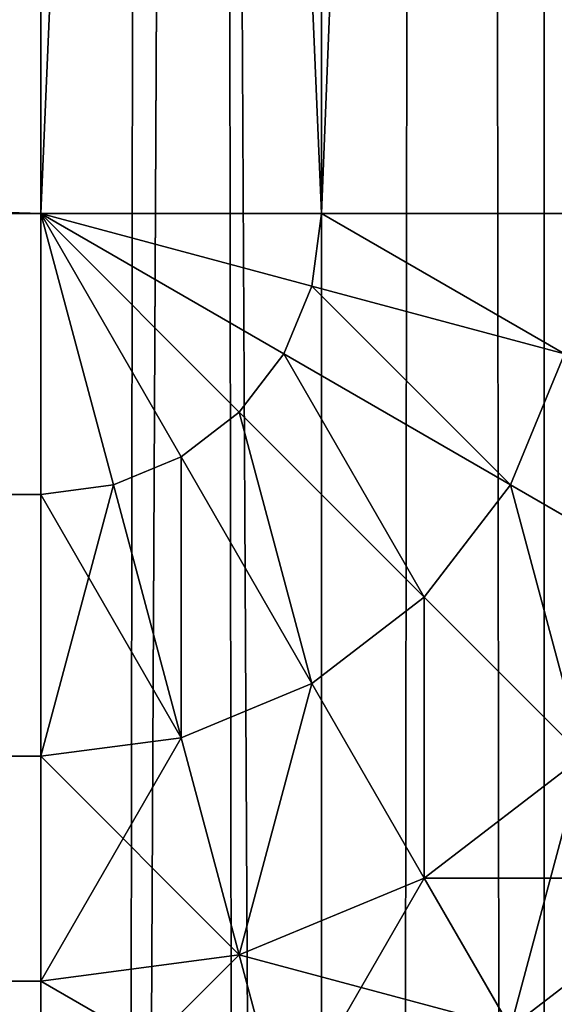
# Model space of a CAD drawing. Units: metres. Extents: x 0.017 to 0.917, y -0.04 to 0.86.
# Drawn here: x 0.911 to 0.914, y 0.251 to 0.256 of the extents above; entities that cross this region are included whole.
import ezdxf

# ---------------------------------------------------------------- set-up
doc = ezdxf.new("R2010")
doc.units = ezdxf.units.M
doc.layers.get('0').update_dxf_attribs({"true_color": 0xff5454})

# ---------------------------------------------------------------- blocks, each defined once
blk = doc.blocks.new('Componente_1')
for p, q in [((0.895, -0.005), (0.895, 0.0252493)), ((0.895, -0.005, 0.2), (0.895, 0.0252493, 0.2)), ((0.8962941, 0.0252493, 0.0001704), (0.8962941, -0.005, 0.0001704)), ((0.8962941, 0.0252493, 0.1998296), (0.8962941, -0.005, 0.1998296)), ((0.005, -0.005), (0.895, -0.005)), ((0.005, -0.005, 0.2), (0.895, -0.005, 0.2)), ((0.895, -0.0062941, 0.1998296), (0.895, -0.005, 0.2)), ((0.895, -0.005), (0.8962941, -0.005, 0.0001704)), ((0.895, -0.0062941, 0.0001704), (0.895, -0.005)), ((0.895, -0.005, 0.2), (0.8962941, -0.005, 0.1998296)), ((0.89625, -0.0053349, 0.1998296), (0.895, -0.005, 0.2)), ((0.8959151, -0.0059151, 0.1998296), (0.895, -0.005, 0.2)), ((0.895647, -0.0061207, 0.1998296), (0.895, -0.005, 0.2)), ((0.8961207, -0.005647, 0.1998296), (0.895, -0.005, 0.2)), ((0.8953349, -0.00625, 0.1998296), (0.895, -0.005, 0.2)), ((0.8961207, -0.005647, 0.0001704), (0.895, -0.005)), ((0.8959151, -0.0059151, 0.0001704), (0.895, -0.005)), ((0.89625, -0.0053349, 0.0001704), (0.895, -0.005)), ((0.8953349, -0.00625, 0.0001704), (0.895, -0.005)), ((0.895647, -0.0061207, 0.0001704), (0.895, -0.005)), ((0.8962941, -0.005, 0.1998296), (0.89625, -0.0053349, 0.1998296)), ((0.8962941, -0.005, 0.0001704), (0.89625, -0.0053349, 0.0001704)), ((0.8962941, -0.005, 0.0001704), (0.8975, -0.005, 0.0006699)), ((0.8962941, -0.005, 0.1998296), (0.8975, -0.005, 0.1993301)), ((0.89625, -0.0053349, 0.1998296), (0.8961207, -0.005647, 0.1998296)), ((0.89625, -0.0053349, 0.0001704), (0.8961207, -0.005647, 0.0001704)), ((0.8974148, -0.005647, 0.1993301), (0.89625, -0.0053349, 0.1998296)), ((0.8974148, -0.005647, 0.0006699), (0.89625, -0.0053349, 0.0001704)), ((0.8961207, -0.005647, 0.1998296), (0.8959151, -0.0059151, 0.1998296)), ((0.8961207, -0.005647, 0.0001704), (0.8959151, -0.0059151, 0.0001704)), ((0.8971651, -0.00625, 0.1993301), (0.8961207, -0.005647, 0.1998296)), ((0.8971651, -0.00625, 0.0006699), (0.8961207, -0.005647, 0.0001704)), ((0.8974148, -0.005647, 0.1993301), (0.8971651, -0.00625, 0.1993301)), ((0.8974148, -0.005647, 0.0006699), (0.8971651, -0.00625, 0.0006699)), ((0.8959151, -0.0059151, 0.1998296), (0.895647, -0.0061207, 0.1998296)), ((0.8959151, -0.0059151, 0.0001704), (0.895647, -0.0061207, 0.0001704)), ((0.8967678, -0.0067678, 0.1993301), (0.8959151, -0.0059151, 0.1998296)), ((0.8967678, -0.0067678, 0.0006699), (0.8959151, -0.0059151, 0.0001704)), ((0.895647, -0.0061207, 0.1998296), (0.8953349, -0.00625, 0.1998296)), ((0.895647, -0.0061207, 0.0001704), (0.8953349, -0.00625, 0.0001704)), ((0.89625, -0.0071651, 0.1993301), (0.895647, -0.0061207, 0.1998296)), ((0.89625, -0.0071651, 0.0006699), (0.895647, -0.0061207, 0.0001704)), ((0.8953349, -0.00625, 0.1998296), (0.895, -0.0062941, 0.1998296)), ((0.8953349, -0.00625, 0.0001704), (0.895, -0.0062941, 0.0001704)), ((0.895647, -0.0074148, 0.1993301), (0.8953349, -0.00625, 0.1998296)), ((0.895647, -0.0074148, 0.0006699), (0.8953349, -0.00625, 0.0001704)), ((0.8971651, -0.00625, 0.1993301), (0.8967678, -0.0067678, 0.1993301)), ((0.8971651, -0.00625, 0.0006699), (0.8967678, -0.0067678, 0.0006699)), ((0.8980619, -0.0067678, 0.1985355), (0.8971651, -0.00625, 0.1993301)), ((0.8980619, -0.0067678, 0.0014645), (0.8971651, -0.00625, 0.0006699)), ((0.895, -0.0062941, 0.0001704), (0.005, -0.0062941, 0.0001704)), ((0.895, -0.0062941, 0.1998296), (0.005, -0.0062941, 0.1998296)), ((0.895, -0.0075, 0.0006699), (0.895, -0.0062941, 0.0001704)), ((0.895, -0.0075, 0.1993301), (0.895, -0.0062941, 0.1998296)), ((0.8967678, -0.0067678, 0.1993301), (0.89625, -0.0071651, 0.1993301)), ((0.8967678, -0.0067678, 0.0006699), (0.89625, -0.0071651, 0.0006699)), ((0.8975, -0.0075, 0.1985355), (0.8967678, -0.0067678, 0.1993301)), ((0.8975, -0.0075, 0.0014645), (0.8967678, -0.0067678, 0.0006699)), ((0.89625, -0.0071651, 0.1993301), (0.895647, -0.0074148, 0.1993301)), ((0.89625, -0.0071651, 0.0006699), (0.895647, -0.0074148, 0.0006699)), ((0.8967678, -0.0080619, 0.1985355), (0.89625, -0.0071651, 0.1993301)), ((0.8967678, -0.0080619, 0.0014645), (0.89625, -0.0071651, 0.0006699)), ((0.895647, -0.0074148, 0.1993301), (0.895, -0.0075, 0.1993301)), ((0.895647, -0.0074148, 0.0006699), (0.895, -0.0075, 0.0006699)), ((0.8959151, -0.0084151, 0.1985355), (0.895647, -0.0074148, 0.1993301)), ((0.8959151, -0.0084151, 0.0014645), (0.895647, -0.0074148, 0.0006699)), ((0.895, -0.0075, 0.0006699), (0.005, -0.0075, 0.0006699)), ((0.895, -0.0075, 0.1993301), (0.005, -0.0075, 0.1993301)), ((0.895, -0.0085355, 0.0014645), (0.895, -0.0075, 0.0006699)), ((0.895, -0.0085355, 0.1985355), (0.895, -0.0075, 0.1993301)), ((0.8975, -0.0075, 0.1985355), (0.8967678, -0.0080619, 0.1985355)), ((0.8975, -0.0075, 0.0014645), (0.8967678, -0.0080619, 0.0014645)), ((0.8967678, -0.0080619, 0.1985355), (0.8959151, -0.0084151, 0.1985355)), ((0.8967678, -0.0080619, 0.0014645), (0.8959151, -0.0084151, 0.0014645)), ((0.8971651, -0.00875, 0.1975), (0.8967678, -0.0080619, 0.1985355)), ((0.8971651, -0.00875, 0.0025), (0.8967678, -0.0080619, 0.0014645)), ((0.8980619, -0.0080619, 0.1975), (0.8971651, -0.00875, 0.1975)), ((0.8980619, -0.0080619, 0.0025), (0.8971651, -0.00875, 0.0025)), ((0.8959151, -0.0084151, 0.1985355), (0.895, -0.0085355, 0.1985355)), ((0.8959151, -0.0084151, 0.0014645), (0.895, -0.0085355, 0.0014645)), ((0.8961207, -0.0091826, 0.1975), (0.8959151, -0.0084151, 0.1985355)), ((0.8961207, -0.0091826, 0.0025), (0.8959151, -0.0084151, 0.0014645)), ((0.895, -0.0085355, 0.0014645), (0.005, -0.0085355, 0.0014645)), ((0.895, -0.0085355, 0.1985355), (0.005, -0.0085355, 0.1985355)), ((0.895, -0.0093301, 0.1975), (0.895, -0.0085355, 0.1985355)), ((0.895, -0.0093301, 0.0025), (0.895, -0.0085355, 0.0014645))]:
    blk.add_line(p, q)
at = {"color": 25, "true_color": 0xa25f41}
mesh = blk.add_polyface(dxfattribs=at)
corners = [(0.895, -0.005, 0.2), (0.005, 0.0252493, 0.2), (0.005, -0.005, 0.2), (0.895, 0.0252493, 0.2)]
mesh.append_faces([[corners[k] for k in face] for face in [(0, 1, 2), (1, 0, 3)]], dxfattribs={"vtx0": -1, "color": 25})
mesh = blk.add_polyface(dxfattribs=at)
corners = [(0.895, 0.0252493), (0.005, -0.005), (0.005, 0.0252493), (0.895, -0.005)]
mesh.append_faces([[corners[k] for k in face] for face in [(0, 1, 2), (1, 0, 3)]], dxfattribs={"vtx0": -1, "color": 25})
mesh = blk.add_polyface(dxfattribs=at)
corners = [(0.8962941, 0.0252493, 0.0001704), (0.895, -0.005), (0.895, 0.0252493), (0.8962941, -0.005, 0.0001704)]
mesh.append_faces([[corners[k] for k in face] for face in [(0, 1, 2), (1, 0, 3)]], dxfattribs={"vtx0": -1, "color": 25})
mesh = blk.add_polyface(dxfattribs=at)
corners = [(0.8962941, -0.005, 0.1998296), (0.895, 0.0252493, 0.2), (0.895, -0.005, 0.2), (0.8962941, 0.0252493, 0.1998296)]
mesh.append_faces([[corners[k] for k in face] for face in [(0, 1, 2), (1, 0, 3)]], dxfattribs={"vtx0": -1, "color": 25})
mesh = blk.add_polyface(dxfattribs=at)
corners = [(0.8975, 0.0252493, 0.0006699), (0.8962941, -0.005, 0.0001704), (0.8962941, 0.0252493, 0.0001704), (0.8975, -0.005, 0.0006699)]
mesh.append_faces([[corners[k] for k in face] for face in [(0, 1, 2), (1, 0, 3)]], dxfattribs={"vtx0": -1, "color": 25})
mesh = blk.add_polyface(dxfattribs=at)
corners = [(0.8975, -0.005, 0.1993301), (0.8962941, 0.0252493, 0.1998296), (0.8962941, -0.005, 0.1998296), (0.8975, 0.0252493, 0.1993301)]
mesh.append_faces([[corners[k] for k in face] for face in [(0, 1, 2), (1, 0, 3)]], dxfattribs={"vtx0": -1, "color": 25})
mesh = blk.add_polyface(dxfattribs=at)
corners = [(0.895, -0.0062941, 0.1998296), (0.005, -0.005, 0.2), (0.005, -0.0062941, 0.1998296), (0.895, -0.005, 0.2)]
mesh.append_faces([[corners[k] for k in face] for face in [(0, 1, 2), (1, 0, 3)]], dxfattribs={"vtx0": -1, "color": 25})
mesh = blk.add_polyface(dxfattribs=at)
corners = [(0.895, -0.005), (0.005, -0.0062941, 0.0001704), (0.005, -0.005), (0.895, -0.0062941, 0.0001704)]
mesh.append_faces([[corners[k] for k in face] for face in [(0, 1, 2), (1, 0, 3)]], dxfattribs={"vtx0": -1, "color": 25})
mesh = blk.add_polyface(dxfattribs=at)
corners = [(0.89625, -0.0053349, 0.0001704), (0.8961207, -0.005647, 0.0001704), (0.895, -0.005)]
mesh.append_faces([[corners[k] for k in face] for face in [(0, 1, 2)]], dxfattribs={"color": 25})
mesh = blk.add_polyface(dxfattribs=at)
corners = [(0.8961207, -0.005647, 0.0001704), (0.8959151, -0.0059151, 0.0001704), (0.895, -0.005)]
mesh.append_faces([[corners[k] for k in face] for face in [(0, 1, 2)]], dxfattribs={"color": 25})
mesh = blk.add_polyface(dxfattribs=at)
corners = [(0.895647, -0.0061207, 0.0001704), (0.8953349, -0.00625, 0.0001704), (0.895, -0.005)]
mesh.append_faces([[corners[k] for k in face] for face in [(0, 1, 2)]], dxfattribs={"color": 25})
mesh = blk.add_polyface(dxfattribs=at)
corners = [(0.8962941, -0.005, 0.0001704), (0.89625, -0.0053349, 0.0001704), (0.895, -0.005)]
mesh.append_faces([[corners[k] for k in face] for face in [(0, 1, 2)]], dxfattribs={"color": 25})
mesh = blk.add_polyface(dxfattribs=at)
corners = [(0.8959151, -0.0059151, 0.0001704), (0.895647, -0.0061207, 0.0001704), (0.895, -0.005)]
mesh.append_faces([[corners[k] for k in face] for face in [(0, 1, 2)]], dxfattribs={"color": 25})
mesh = blk.add_polyface(dxfattribs=at)
corners = [(0.8953349, -0.00625, 0.0001704), (0.895, -0.0062941, 0.0001704), (0.895, -0.005)]
mesh.append_faces([[corners[k] for k in face] for face in [(0, 1, 2)]], dxfattribs={"color": 25})
mesh = blk.add_polyface(dxfattribs=at)
corners = [(0.8962941, -0.005, 0.1998296), (0.895, -0.005, 0.2), (0.89625, -0.0053349, 0.1998296)]
mesh.append_faces([[corners[k] for k in face] for face in [(0, 1, 2)]], dxfattribs={"color": 25})
mesh = blk.add_polyface(dxfattribs=at)
corners = [(0.89625, -0.0053349, 0.1998296), (0.895, -0.005, 0.2), (0.8961207, -0.005647, 0.1998296)]
mesh.append_faces([[corners[k] for k in face] for face in [(0, 1, 2)]], dxfattribs={"color": 25})
mesh = blk.add_polyface(dxfattribs=at)
corners = [(0.8961207, -0.005647, 0.1998296), (0.895, -0.005, 0.2), (0.8959151, -0.0059151, 0.1998296)]
mesh.append_faces([[corners[k] for k in face] for face in [(0, 1, 2)]], dxfattribs={"color": 25})
mesh = blk.add_polyface(dxfattribs=at)
corners = [(0.8953349, -0.00625, 0.1998296), (0.895, -0.005, 0.2), (0.895, -0.0062941, 0.1998296)]
mesh.append_faces([[corners[k] for k in face] for face in [(0, 1, 2)]], dxfattribs={"color": 25})
mesh = blk.add_polyface(dxfattribs=at)
corners = [(0.8959151, -0.0059151, 0.1998296), (0.895, -0.005, 0.2), (0.895647, -0.0061207, 0.1998296)]
mesh.append_faces([[corners[k] for k in face] for face in [(0, 1, 2)]], dxfattribs={"color": 25})
mesh = blk.add_polyface(dxfattribs=at)
corners = [(0.895647, -0.0061207, 0.1998296), (0.895, -0.005, 0.2), (0.8953349, -0.00625, 0.1998296)]
mesh.append_faces([[corners[k] for k in face] for face in [(0, 1, 2)]], dxfattribs={"color": 25})
mesh = blk.add_polyface(dxfattribs=at)
corners = [(0.8962941, -0.005, 0.0001704), (0.8974148, -0.005647, 0.0006699), (0.89625, -0.0053349, 0.0001704), (0.8975, -0.005, 0.0006699)]
mesh.append_faces([[corners[k] for k in face] for face in [(0, 1, 2), (1, 0, 3)]], dxfattribs={"vtx0": -1, "color": 25})
mesh = blk.add_polyface(dxfattribs=at)
corners = [(0.8974148, -0.005647, 0.1993301), (0.8962941, -0.005, 0.1998296), (0.89625, -0.0053349, 0.1998296), (0.8975, -0.005, 0.1993301)]
mesh.append_faces([[corners[k] for k in face] for face in [(0, 1, 2), (1, 0, 3)]], dxfattribs={"vtx0": -1, "color": 25})
mesh = blk.add_polyface(dxfattribs=at)
corners = [(0.89625, -0.0053349, 0.0001704), (0.8971651, -0.00625, 0.0006699), (0.8961207, -0.005647, 0.0001704), (0.8974148, -0.005647, 0.0006699)]
mesh.append_faces([[corners[k] for k in face] for face in [(0, 1, 2), (1, 0, 3)]], dxfattribs={"vtx0": -1, "color": 25})
mesh = blk.add_polyface(dxfattribs=at)
corners = [(0.8971651, -0.00625, 0.1993301), (0.89625, -0.0053349, 0.1998296), (0.8961207, -0.005647, 0.1998296), (0.8974148, -0.005647, 0.1993301)]
mesh.append_faces([[corners[k] for k in face] for face in [(0, 1, 2), (1, 0, 3)]], dxfattribs={"vtx0": -1, "color": 25})
mesh = blk.add_polyface(dxfattribs=at)
corners = [(0.8961207, -0.005647, 0.0001704), (0.8967678, -0.0067678, 0.0006699), (0.8959151, -0.0059151, 0.0001704), (0.8971651, -0.00625, 0.0006699)]
mesh.append_faces([[corners[k] for k in face] for face in [(0, 1, 2), (1, 0, 3)]], dxfattribs={"vtx0": -1, "color": 25})
mesh = blk.add_polyface(dxfattribs=at)
corners = [(0.8967678, -0.0067678, 0.1993301), (0.8961207, -0.005647, 0.1998296), (0.8959151, -0.0059151, 0.1998296), (0.8971651, -0.00625, 0.1993301)]
mesh.append_faces([[corners[k] for k in face] for face in [(0, 1, 2), (1, 0, 3)]], dxfattribs={"vtx0": -1, "color": 25})
mesh = blk.add_polyface(dxfattribs=at)
corners = [(0.8974148, -0.005647, 0.0006699), (0.8980619, -0.0067678, 0.0014645), (0.8971651, -0.00625, 0.0006699), (0.8984151, -0.0059151, 0.0014645)]
mesh.append_faces([[corners[k] for k in face] for face in [(0, 1, 2), (1, 0, 3)]], dxfattribs={"vtx0": -1, "color": 25})
mesh = blk.add_polyface(dxfattribs=at)
corners = [(0.8980619, -0.0067678, 0.1985355), (0.8974148, -0.005647, 0.1993301), (0.8971651, -0.00625, 0.1993301), (0.8984151, -0.0059151, 0.1985355)]
mesh.append_faces([[corners[k] for k in face] for face in [(0, 1, 2), (1, 0, 3)]], dxfattribs={"vtx0": -1, "color": 25})
mesh = blk.add_polyface(dxfattribs=at)
corners = [(0.8959151, -0.0059151, 0.0001704), (0.89625, -0.0071651, 0.0006699), (0.895647, -0.0061207, 0.0001704), (0.8967678, -0.0067678, 0.0006699)]
mesh.append_faces([[corners[k] for k in face] for face in [(0, 1, 2), (1, 0, 3)]], dxfattribs={"vtx0": -1, "color": 25})
mesh = blk.add_polyface(dxfattribs=at)
corners = [(0.89625, -0.0071651, 0.1993301), (0.8959151, -0.0059151, 0.1998296), (0.895647, -0.0061207, 0.1998296), (0.8967678, -0.0067678, 0.1993301)]
mesh.append_faces([[corners[k] for k in face] for face in [(0, 1, 2), (1, 0, 3)]], dxfattribs={"vtx0": -1, "color": 25})
mesh = blk.add_polyface(dxfattribs=at)
corners = [(0.895647, -0.0061207, 0.0001704), (0.895647, -0.0074148, 0.0006699), (0.8953349, -0.00625, 0.0001704), (0.89625, -0.0071651, 0.0006699)]
mesh.append_faces([[corners[k] for k in face] for face in [(0, 1, 2), (1, 0, 3)]], dxfattribs={"vtx0": -1, "color": 25})
mesh = blk.add_polyface(dxfattribs=at)
corners = [(0.895647, -0.0074148, 0.1993301), (0.895647, -0.0061207, 0.1998296), (0.8953349, -0.00625, 0.1998296), (0.89625, -0.0071651, 0.1993301)]
mesh.append_faces([[corners[k] for k in face] for face in [(0, 1, 2), (1, 0, 3)]], dxfattribs={"vtx0": -1, "color": 25})
mesh = blk.add_polyface(dxfattribs=at)
corners = [(0.8953349, -0.00625, 0.0001704), (0.895, -0.0075, 0.0006699), (0.895, -0.0062941, 0.0001704), (0.895647, -0.0074148, 0.0006699)]
mesh.append_faces([[corners[k] for k in face] for face in [(0, 1, 2), (1, 0, 3)]], dxfattribs={"vtx0": -1, "color": 25})
mesh = blk.add_polyface(dxfattribs=at)
corners = [(0.895647, -0.0074148, 0.1993301), (0.895, -0.0062941, 0.1998296), (0.895, -0.0075, 0.1993301), (0.8953349, -0.00625, 0.1998296)]
mesh.append_faces([[corners[k] for k in face] for face in [(0, 1, 2), (1, 0, 3)]], dxfattribs={"vtx0": -1, "color": 25})
mesh = blk.add_polyface(dxfattribs=at)
corners = [(0.8971651, -0.00625, 0.0006699), (0.8975, -0.0075, 0.0014645), (0.8967678, -0.0067678, 0.0006699), (0.8980619, -0.0067678, 0.0014645)]
mesh.append_faces([[corners[k] for k in face] for face in [(0, 1, 2), (1, 0, 3)]], dxfattribs={"vtx0": -1, "color": 25})
mesh = blk.add_polyface(dxfattribs=at)
corners = [(0.8975, -0.0075, 0.1985355), (0.8971651, -0.00625, 0.1993301), (0.8967678, -0.0067678, 0.1993301), (0.8980619, -0.0067678, 0.1985355)]
mesh.append_faces([[corners[k] for k in face] for face in [(0, 1, 2), (1, 0, 3)]], dxfattribs={"vtx0": -1, "color": 25})
mesh = blk.add_polyface(dxfattribs=at)
corners = [(0.895, -0.0062941, 0.0001704), (0.005, -0.0075, 0.0006699), (0.005, -0.0062941, 0.0001704), (0.895, -0.0075, 0.0006699)]
mesh.append_faces([[corners[k] for k in face] for face in [(0, 1, 2), (1, 0, 3)]], dxfattribs={"vtx0": -1, "color": 25})
mesh = blk.add_polyface(dxfattribs=at)
corners = [(0.895, -0.0075, 0.1993301), (0.005, -0.0062941, 0.1998296), (0.005, -0.0075, 0.1993301), (0.895, -0.0062941, 0.1998296)]
mesh.append_faces([[corners[k] for k in face] for face in [(0, 1, 2), (1, 0, 3)]], dxfattribs={"vtx0": -1, "color": 25})
mesh = blk.add_polyface(dxfattribs=at)
corners = [(0.8967678, -0.0067678, 0.0006699), (0.8967678, -0.0080619, 0.0014645), (0.89625, -0.0071651, 0.0006699), (0.8975, -0.0075, 0.0014645)]
mesh.append_faces([[corners[k] for k in face] for face in [(0, 1, 2), (1, 0, 3)]], dxfattribs={"vtx0": -1, "color": 25})
mesh = blk.add_polyface(dxfattribs=at)
corners = [(0.8967678, -0.0080619, 0.1985355), (0.8967678, -0.0067678, 0.1993301), (0.89625, -0.0071651, 0.1993301), (0.8975, -0.0075, 0.1985355)]
mesh.append_faces([[corners[k] for k in face] for face in [(0, 1, 2), (1, 0, 3)]], dxfattribs={"vtx0": -1, "color": 25})
mesh = blk.add_polyface(dxfattribs=at)
corners = [(0.89625, -0.0071651, 0.0006699), (0.8959151, -0.0084151, 0.0014645), (0.895647, -0.0074148, 0.0006699), (0.8967678, -0.0080619, 0.0014645)]
mesh.append_faces([[corners[k] for k in face] for face in [(0, 1, 2), (1, 0, 3)]], dxfattribs={"vtx0": -1, "color": 25})
mesh = blk.add_polyface(dxfattribs=at)
corners = [(0.8959151, -0.0084151, 0.1985355), (0.89625, -0.0071651, 0.1993301), (0.895647, -0.0074148, 0.1993301), (0.8967678, -0.0080619, 0.1985355)]
mesh.append_faces([[corners[k] for k in face] for face in [(0, 1, 2), (1, 0, 3)]], dxfattribs={"vtx0": -1, "color": 25})
mesh = blk.add_polyface(dxfattribs=at)
corners = [(0.895647, -0.0074148, 0.0006699), (0.895, -0.0085355, 0.0014645), (0.895, -0.0075, 0.0006699), (0.8959151, -0.0084151, 0.0014645)]
mesh.append_faces([[corners[k] for k in face] for face in [(0, 1, 2), (1, 0, 3)]], dxfattribs={"vtx0": -1, "color": 25})
mesh = blk.add_polyface(dxfattribs=at)
corners = [(0.8959151, -0.0084151, 0.1985355), (0.895, -0.0075, 0.1993301), (0.895, -0.0085355, 0.1985355), (0.895647, -0.0074148, 0.1993301)]
mesh.append_faces([[corners[k] for k in face] for face in [(0, 1, 2), (1, 0, 3)]], dxfattribs={"vtx0": -1, "color": 25})
mesh = blk.add_polyface(dxfattribs=at)
corners = [(0.895, -0.0075, 0.0006699), (0.005, -0.0085355, 0.0014645), (0.005, -0.0075, 0.0006699), (0.895, -0.0085355, 0.0014645)]
mesh.append_faces([[corners[k] for k in face] for face in [(0, 1, 2), (1, 0, 3)]], dxfattribs={"vtx0": -1, "color": 25})
mesh = blk.add_polyface(dxfattribs=at)
corners = [(0.895, -0.0085355, 0.1985355), (0.005, -0.0075, 0.1993301), (0.005, -0.0085355, 0.1985355), (0.895, -0.0075, 0.1993301)]
mesh.append_faces([[corners[k] for k in face] for face in [(0, 1, 2), (1, 0, 3)]], dxfattribs={"vtx0": -1, "color": 25})
mesh = blk.add_polyface(dxfattribs=at)
corners = [(0.8980619, -0.0080619, 0.0025), (0.8967678, -0.0080619, 0.0014645), (0.8975, -0.0075, 0.0014645), (0.8971651, -0.00875, 0.0025)]
mesh.append_faces([[corners[k] for k in face] for face in [(0, 1, 2), (1, 0, 3)]], dxfattribs={"vtx0": -1, "color": 25})
mesh = blk.add_polyface(dxfattribs=at)
corners = [(0.8975, -0.0075, 0.1985355), (0.8971651, -0.00875, 0.1975), (0.8980619, -0.0080619, 0.1975), (0.8967678, -0.0080619, 0.1985355)]
mesh.append_faces([[corners[k] for k in face] for face in [(0, 1, 2), (1, 0, 3)]], dxfattribs={"vtx0": -1, "color": 25})
mesh = blk.add_polyface(dxfattribs=at)
corners = [(0.8971651, -0.00875, 0.0025), (0.8959151, -0.0084151, 0.0014645), (0.8967678, -0.0080619, 0.0014645), (0.8961207, -0.0091826, 0.0025)]
mesh.append_faces([[corners[k] for k in face] for face in [(0, 1, 2), (1, 0, 3)]], dxfattribs={"vtx0": -1, "color": 25})
mesh = blk.add_polyface(dxfattribs=at)
corners = [(0.8967678, -0.0080619, 0.1985355), (0.8961207, -0.0091826, 0.1975), (0.8971651, -0.00875, 0.1975), (0.8959151, -0.0084151, 0.1985355)]
mesh.append_faces([[corners[k] for k in face] for face in [(0, 1, 2), (1, 0, 3)]], dxfattribs={"vtx0": -1, "color": 25})
mesh = blk.add_polyface(dxfattribs=at)
corners = [(0.8984151, -0.0084151, 0.0037059), (0.8971651, -0.00875, 0.0025), (0.8980619, -0.0080619, 0.0025), (0.8974148, -0.0091826, 0.0037059)]
mesh.append_faces([[corners[k] for k in face] for face in [(0, 1, 2), (1, 0, 3)]], dxfattribs={"vtx0": -1, "color": 25})
mesh = blk.add_polyface(dxfattribs=at)
corners = [(0.8980619, -0.0080619, 0.1975), (0.8974148, -0.0091826, 0.1962941), (0.8984151, -0.0084151, 0.1962941), (0.8971651, -0.00875, 0.1975)]
mesh.append_faces([[corners[k] for k in face] for face in [(0, 1, 2), (1, 0, 3)]], dxfattribs={"vtx0": -1, "color": 25})
mesh = blk.add_polyface(dxfattribs=at)
corners = [(0.8961207, -0.0091826, 0.0025), (0.895, -0.0085355, 0.0014645), (0.8959151, -0.0084151, 0.0014645), (0.895, -0.0093301, 0.0025)]
mesh.append_faces([[corners[k] for k in face] for face in [(0, 1, 2), (1, 0, 3)]], dxfattribs={"vtx0": -1, "color": 25})
mesh = blk.add_polyface(dxfattribs=at)
corners = [(0.8959151, -0.0084151, 0.1985355), (0.895, -0.0093301, 0.1975), (0.8961207, -0.0091826, 0.1975), (0.895, -0.0085355, 0.1985355)]
mesh.append_faces([[corners[k] for k in face] for face in [(0, 1, 2), (1, 0, 3)]], dxfattribs={"vtx0": -1, "color": 25})
mesh = blk.add_polyface(dxfattribs=at)
corners = [(0.895, -0.0085355, 0.1985355), (0.005, -0.0093301, 0.1975), (0.895, -0.0093301, 0.1975), (0.005, -0.0085355, 0.1985355)]
mesh.append_faces([[corners[k] for k in face] for face in [(0, 1, 2), (1, 0, 3)]], dxfattribs={"vtx0": -1, "color": 25})
mesh = blk.add_polyface(dxfattribs=at)
corners = [(0.895, -0.0093301, 0.0025), (0.005, -0.0085355, 0.0014645), (0.895, -0.0085355, 0.0014645), (0.005, -0.0093301, 0.0025)]
mesh.append_faces([[corners[k] for k in face] for face in [(0, 1, 2), (1, 0, 3)]], dxfattribs={"vtx0": -1, "color": 25})
blk = doc.blocks.new('Agrupar_1')
for p, q in [((0.895, 0.895, 0.03), (0.895, 0.005, 0.03)), ((0.895, 0.895), (0.895, 0.005)), ((0.8962941, 0.005, 0.0298296), (0.8962941, 0.895, 0.0298296)), ((0.8962941, 0.005, 0.0001704), (0.8962941, 0.895, 0.0001704))]:
    blk.add_line(p, q)
at = {"color": 25, "true_color": 0xa25f41}
mesh = blk.add_polyface(dxfattribs=at)
corners = [(0.895, 0.005, 0.03), (0.005, 0.895, 0.03), (0.005, 0.005, 0.03), (0.895, 0.895, 0.03)]
mesh.append_faces([[corners[k] for k in face] for face in [(0, 1, 2), (1, 0, 3)]], dxfattribs={"vtx0": -1, "color": 25})
mesh = blk.add_polyface(dxfattribs=at)
corners = [(0.895, 0.895), (0.005, 0.005), (0.005, 0.895), (0.895, 0.005)]
mesh.append_faces([[corners[k] for k in face] for face in [(0, 1, 2), (1, 0, 3)]], dxfattribs={"vtx0": -1, "color": 25})
mesh = blk.add_polyface(dxfattribs=at)
corners = [(0.8962941, 0.005, 0.0298296), (0.895, 0.895, 0.03), (0.895, 0.005, 0.03), (0.8962941, 0.895, 0.0298296)]
mesh.append_faces([[corners[k] for k in face] for face in [(0, 1, 2), (1, 0, 3)]], dxfattribs={"vtx0": -1, "color": 25})
mesh = blk.add_polyface(dxfattribs=at)
corners = [(0.8962941, 0.895, 0.0001704), (0.895, 0.005), (0.895, 0.895), (0.8962941, 0.005, 0.0001704)]
mesh.append_faces([[corners[k] for k in face] for face in [(0, 1, 2), (1, 0, 3)]], dxfattribs={"vtx0": -1, "color": 25})
mesh = blk.add_polyface(dxfattribs=at)
corners = [(0.8975, 0.005, 0.0293301), (0.8962941, 0.895, 0.0298296), (0.8962941, 0.005, 0.0298296), (0.8975, 0.895, 0.0293301)]
mesh.append_faces([[corners[k] for k in face] for face in [(0, 1, 2), (1, 0, 3)]], dxfattribs={"vtx0": -1, "color": 25})
mesh = blk.add_polyface(dxfattribs=at)
corners = [(0.8975, 0.895, 0.0006699), (0.8962941, 0.005, 0.0001704), (0.8962941, 0.895, 0.0001704), (0.8975, 0.005, 0.0006699)]
mesh.append_faces([[corners[k] for k in face] for face in [(0, 1, 2), (1, 0, 3)]], dxfattribs={"vtx0": -1, "color": 25})
blk = doc.blocks.new('Agrupar_3')
for p, q in [((0.6673205, 0.02, 0.01), (0.6673205, 0.65, 0.01)), ((0.6673205, 0.02, 0.14), (0.6673205, 0.65, 0.14))]:
    blk.add_line(p, q)
at = {"color": 250, "true_color": 0x282634}
mesh = blk.add_polyface(dxfattribs=at)
corners = [(0.6641421, 0.65, 0.0058579), (0.6673205, 0.02, 0.01), (0.6641421, 0.02, 0.0058579), (0.6673205, 0.65, 0.01)]
mesh.append_faces([[corners[k] for k in face] for face in [(0, 1, 2), (1, 0, 3)]], dxfattribs={"vtx0": -1, "color": 250})
mesh = blk.add_polyface(dxfattribs=at)
corners = [(0.6673205, 0.65, 0.14), (0.6641421, 0.02, 0.1441421), (0.6673205, 0.02, 0.14), (0.6641421, 0.65, 0.1441421)]
mesh.append_faces([[corners[k] for k in face] for face in [(0, 1, 2), (1, 0, 3)]], dxfattribs={"vtx0": -1, "color": 250})
mesh = blk.add_polyface(dxfattribs=at)
corners = [(0.6673205, 0.65, 0.01), (0.6693185, 0.02, 0.0148236), (0.6673205, 0.02, 0.01), (0.6693185, 0.65, 0.0148236)]
mesh.append_faces([[corners[k] for k in face] for face in [(0, 1, 2), (1, 0, 3)]], dxfattribs={"vtx0": -1, "color": 250})
mesh = blk.add_polyface(dxfattribs=at)
corners = [(0.6693185, 0.65, 0.1351764), (0.6673205, 0.02, 0.14), (0.6693185, 0.02, 0.1351764), (0.6673205, 0.65, 0.14)]
mesh.append_faces([[corners[k] for k in face] for face in [(0, 1, 2), (1, 0, 3)]], dxfattribs={"vtx0": -1, "color": 250})
blk = doc.blocks.new('Componente_2')
for name, p in [('Agrupar_1', (0, 0, 0.2)), ('Agrupar_3', (0.23, 0, 0.23)), ('Componente_1', (0, 0.2998754))]:
    blk.add_blockref(name, p)

msp = doc.modelspace()

# ---------------------------------------------------------------- block references
msp.add_blockref('Componente_2', (0.0165601, -0.0397427))

doc.saveas('drawing.dxf')
